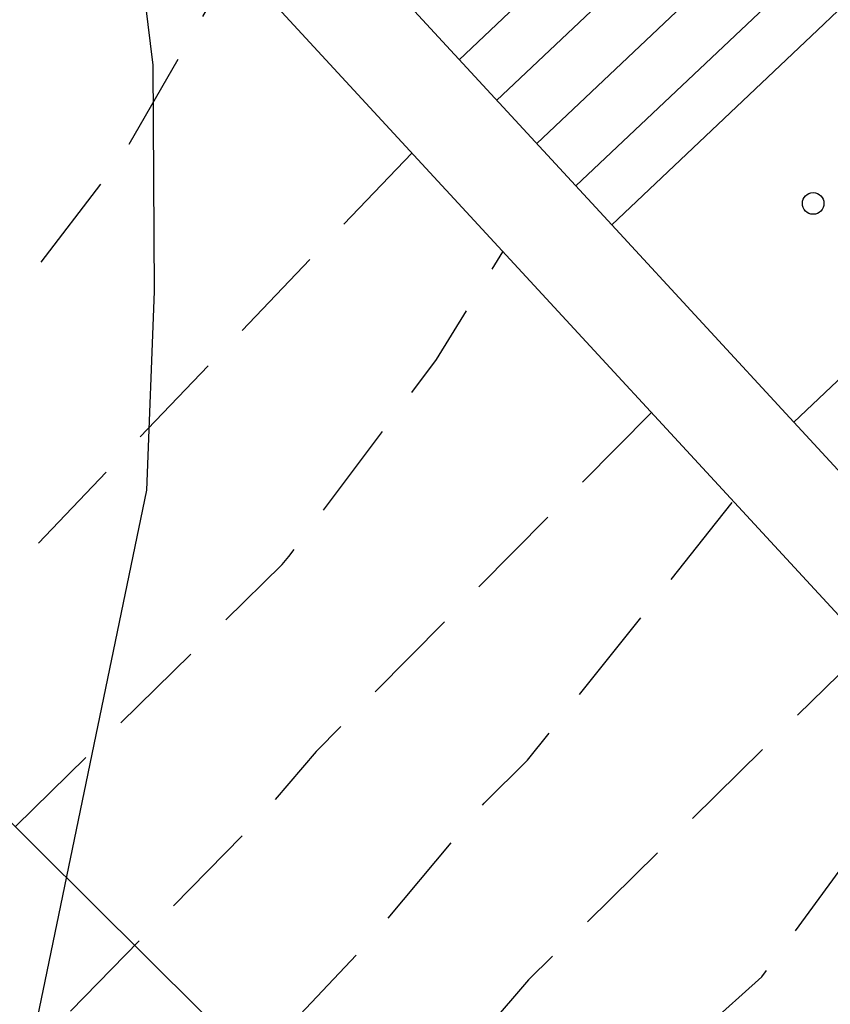
# Model space of a CAD drawing. Units: metres. Extents: x 584144 to 584494, y 4797289 to 4797540.
# Drawn here: x 584309 to 584313, y 4797441 to 4797446 of the extents above; entities that cross this region are included whole.
import ezdxf

# ---------------------------------------------------------------- set-up
doc = ezdxf.new("R2010")
doc.units = ezdxf.units.M
doc.header["$MEASUREMENT"] = 0
doc.linetypes.add('TRAZOS_NORMALES', pattern=[0.75, 0.5, -0.25])
for name, color, linetype in [('020194', 31, 'TRAZOS_NORMALES'), ('020195', 30, 'TRAZOS_NORMALES'), ('060117', 9, 'Continuous'), ('060141', 9, 'Continuous'), ('070105', 6, 'Continuous'), ('100106', 63, 'Continuous'), ('210204', 9, 'Continuous'), ('220104', 9, 'Continuous')]:
    doc.layers.add(name, color=color, linetype=linetype)

# ---------------------------------------------------------------- blocks, each defined once
blk = doc.blocks.new('SANEA')
blk.add_circle((0, 0), 0.055)

msp = doc.modelspace()

# ---------------------------------------------------------------- linework, layer by layer
at = {"layer": '020194', "flags": 128}
for points, elevation in [([(584292.6174, 4797428.7519), (584297.5656, 4797433.4905), (584297.8656, 4797433.8365), (584298.5396, 4797434.4494), (584298.8476, 4797434.7534), (584299.4706, 4797435.4824), (584300.6006, 4797436.3823), (584301.5536, 4797437.4563), (584303.2626, 4797439.1152), (584306.7226, 4797442.645), (584307.0196, 4797443.007), (584307.9916, 4797444.042), (584308.9166, 4797445.2069), (584309.3706, 4797445.8039), (584309.8786, 4797446.6858), (584309.9486, 4797446.7728)], 73.64), ([(584310.8385, 4797445.8079), (584305.0885, 4797439.8031), (584302.6606, 4797437.3513), (584301.0066, 4797435.5624), (584300.6516, 4797435.2734), (584300.0566, 4797434.5964), (584299.2126, 4797433.8094), (584298.8896, 4797433.5345), (584298.2356, 4797432.8565), (584297.8826, 4797432.5275), (584297.5716, 4797432.1895), (584293.3386, 4797428.1007), (584292.7813, 4797427.5968)], 73.14), ([(584292.9408, 4797426.4726), (584293.5466, 4797427.0328), (584294.2826, 4797427.6207), (584294.6126, 4797427.9367), (584297.8066, 4797431.0646), (584299.8686, 4797433.1784), (584300.9465, 4797434.1284), (584301.2635, 4797434.4774), (584303.4685, 4797437.0753), (584303.7985, 4797437.4442), (584310.1785, 4797443.7129), (584310.2125, 4797443.7539), (584310.9645, 4797444.7559), (584311.3025, 4797445.3059)], 72.64), ([(584293.2277, 4797424.4504), (584294.7625, 4797425.6858), (584295.5215, 4797426.2497), (584297.6675, 4797428.2436), (584299.0575, 4797429.6216), (584302.0805, 4797432.8694), (584303.3635, 4797434.3273), (584305.1685, 4797436.0173), (584310.6094, 4797441.78), (584311.2074, 4797442.4969), (584311.4284, 4797442.7159), (584312.3924, 4797443.9299), (584312.4754, 4797444.0349)], 71.64), ([(584313.1594, 4797443.2949), (584311.4324, 4797441.597), (584311.1654, 4797441.287), (584304.2545, 4797434.2523), (584301.2505, 4797430.9895), (584296.9285, 4797426.7437), (584296.5755, 4797426.4557), (584295.9205, 4797425.8347), (584293.3251, 4797423.7638)], 71.14), ([(584293.4194, 4797423.099), (584296.9955, 4797426.0437), (584299.8845, 4797428.6946), (584300.5185, 4797429.3655), (584301.2124, 4797430.0135), (584303.6024, 4797432.4404), (584304.2004, 4797433.1664), (584307.1884, 4797436.4702), (584308.5714, 4797437.8941), (584312.2424, 4797441.272), (584312.6204, 4797441.6119), (584313.2644, 4797442.4919), (584313.5184, 4797442.9059)], 70.64)]:
    msp.add_lwpolyline(points, dxfattribs=dict(at, elevation=elevation))
at = {"layer": '020195', "elevation": 72.14, "flags": 128}
msp.add_lwpolyline([(584312.0585, 4797444.4869), (584310.3505, 4797442.7589), (584310.0645, 4797442.422), (584306.9695, 4797439.2611), (584306.6305, 4797438.9481), (584302.8335, 4797435.0183), (584301.6035, 4797433.5894), (584300.6125, 4797432.6584), (584298.2445, 4797430.1636), (584297.9695, 4797429.8886), (584296.5955, 4797428.5726)], dxfattribs=at)
at = {"layer": '060117', "flags": 128}
for points in [[(584314.0157, 4797447.488), (584312.976, 4797446.5022), (584312.9365, 4797446.4648), (584311.8563, 4797445.4426)], [(584312.7841, 4797444.4375), (584313.8604, 4797445.4558), (584313.9017, 4797445.4949), (584314.9351, 4797446.4735)]]:
    msp.add_lwpolyline(points, dxfattribs=at)
at = {"layer": '060141', "flags": 128}
for points in [[(584311.0795, 4797446.2838), (584312.1605, 4797447.3088), (584312.1998, 4797447.346)], [(584311.2705, 4797446.0768), (584312.3525, 4797447.1008), (584312.3915, 4797447.1377)], [(584311.4745, 4797445.8568), (584312.5545, 4797446.8798), (584312.5942, 4797446.9173)], [(584311.6735, 4797445.6408), (584312.7545, 4797446.6638), (584312.7934, 4797446.7007)]]:
    msp.add_lwpolyline(points, dxfattribs=at)
at = {"layer": '070105', "flags": 128}
for points in [[(584319.0543, 4797436.9087), (584307.7037, 4797449.2038), (584296.8021, 4797460.9326), (584296.191, 4797461.579)], [(584308.6336, 4797448.9338), (584311.8563, 4797445.4426)], [(584311.8563, 4797445.4426), (584312.7841, 4797444.4375)], [(584312.7841, 4797444.4375), (584315.7058, 4797441.2725)]]:
    msp.add_lwpolyline(points, dxfattribs=at)
at = {"layer": '100106', "flags": 128}
msp.add_lwpolyline([(584308.5347, 4797452.3797), (584309.1226, 4797448.5878), (584309.3746, 4797447.4318), (584309.5186, 4797446.2559), (584309.5265, 4797445.1039), (584309.4865, 4797444.0919), (584308.8505, 4797441.016)], dxfattribs=at)
at = {"layer": '220104', "flags": 128}
msp.add_lwpolyline([(584334.4341, 4797426.1062), (584317.2661, 4797433.978), (584293.9275, 4797457.1805)], dxfattribs=at)

# ---------------------------------------------------------------- block references
at = {"layer": '210204', "rotation": 359.9987685839998}
msp.add_blockref('SANEA', (584312.8825, 4797445.5518, 71.937), dxfattribs=at)

doc.saveas('drawing.dxf')
